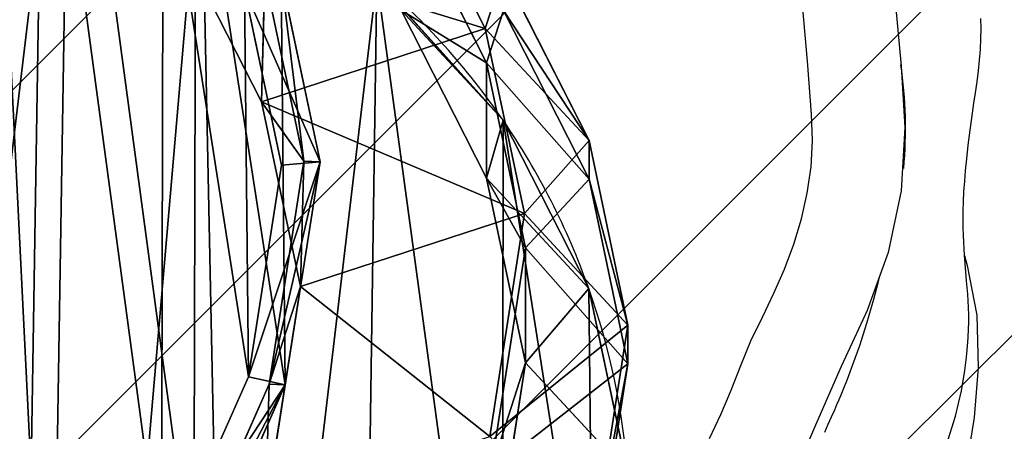
# Model space of a CAD drawing. Units: centimetres. Extents: x -237 to 259, y -244 to 241.
# Drawn here: x 83 to 94, y -83 to -78 of the extents above; entities that cross this region are included whole.
import ezdxf

# ---------------------------------------------------------------- set-up
doc = ezdxf.new("R2010")
doc.units = ezdxf.units.CM
doc.header["$LTSCALE"] = 2.54
doc.layers.get('0').update_dxf_attribs({"true_color": 0xffffff})
doc.layers.add('VP-EQ', color=7, linetype='Continuous', true_color=0x8a3492)
doc.layers.add('VP-USE', color=4, linetype='Continuous')

# ---------------------------------------------------------------- blocks, each defined once
blk = doc.blocks.new('Difference_15')
at = {"color": 0}
for p, q in [((17.829, 16.311, 175.883), (18.753, 14.489, 175.949)), ((17.829, 16.311, 175.883), (18.753, 14.489, 175.949)), ((17.841, 15.944, 85.335), (18.767, 14.119, 85.318)), ((17.841, 15.944, 85.335), (18.767, 14.119, 85.318)), ((15.404, 15.518, 205.727), (16.33, 13.697, 205.781)), ((15.404, 15.518, 205.727), (16.33, 13.697, 205.781)), ((16.33, 13.697, 205.781), (16.368, 15.053, 235.288)), ((16.33, 13.697, 205.781), (16.368, 15.053, 235.288)), ((16.368, 15.053, 235.288), (16.79, 13.053, 235.327)), ((16.368, 15.053, 235.288), (16.79, 13.053, 235.327)), ((16.546, 15.047, 241.599), (16.967, 13.047, 241.599)), ((16.546, 15.047, 241.599), (16.967, 13.047, 241.599)), ((16.546, 15.047, 241.599), (16.967, 13.047, 241.599)), ((18.951, 15.1, 145.489), (19.876, 13.278, 145.555)), ((18.951, 15.1, 145.489), (19.876, 13.278, 145.555)), ((17.578, 15.019, 25.465), (18.945, 13.499, 25.52)), ((17.578, 15.019, 25.465), (18.945, 13.499, 25.52)), ((16.148, 14.912, 242.099), (16.548, 13.012, 242.099)), ((16.148, 14.912, 242.099), (16.548, 13.012, 242.099)), ((17.841, 14.69, 55.425), (18.767, 12.87, 55.517)), ((18.945, 13.499, 25.52), (17.841, 14.69, 55.425)), ((17.841, 14.69, 55.425), (18.767, 12.87, 55.517)), ((18.945, 13.499, 25.52), (17.841, 14.69, 55.425)), ((18.951, 14.684, 115.399), (19.876, 12.86, 115.356)), ((18.951, 14.684, 115.399), (19.876, 12.86, 115.356)), ((18.753, 14.489, 175.949), (16.33, 13.697, 205.781)), ((18.753, 14.489, 175.949), (16.33, 13.697, 205.781)), ((19.876, 13.278, 145.555), (18.753, 14.489, 175.949)), ((18.753, 14.489, 175.949), (19.176, 12.488, 175.988)), ((19.876, 13.278, 145.555), (18.753, 14.489, 175.949)), ((18.753, 14.489, 175.949), (19.176, 12.488, 175.988)), ((18.767, 12.87, 55.517), (18.767, 14.119, 85.318)), ((18.767, 12.87, 55.517), (18.767, 14.119, 85.318)), ((18.767, 14.119, 85.318), (19.189, 12.117, 85.31)), ((18.767, 14.119, 85.318), (19.876, 12.86, 115.356)), ((18.767, 14.119, 85.318), (19.189, 12.117, 85.31)), ((18.767, 14.119, 85.318), (19.876, 12.86, 115.356)), ((16.33, 13.697, 205.781), (16.752, 11.696, 205.818)), ((16.33, 13.697, 205.781), (16.752, 11.696, 205.818)), ((18.945, 13.499), (18.945, 13.499, 25.52)), ((18.945, 13.499), (18.945, 13.499, 25.52)), ((18.945, 13.499, 25.52), (19.872, 11.677, 25.574)), ((18.945, 13.499, 25.52), (19.872, 11.677, 25.574)), ((19.876, 12.86, 115.356), (19.876, 13.278, 145.555)), ((19.876, 12.86, 115.356), (19.876, 13.278, 145.555)), ((19.876, 13.278, 145.555), (20.297, 11.279, 145.616)), ((19.876, 13.278, 145.555), (20.297, 11.279, 145.616)), ((16.548, 13.012, 242.099), (16.189, 10.72, 242.099)), ((16.548, 13.012, 242.099), (16.189, 10.72, 242.099)), ((16.79, 13.053, 235.327), (16.414, 10.64, 235.387)), ((16.79, 13.053, 235.327), (16.414, 10.64, 235.387)), ((16.967, 13.047, 241.599), (16.548, 13.012, 242.099)), ((16.967, 13.047, 241.599), (16.548, 13.012, 242.099)), ((16.967, 13.047, 241.599), (16.589, 10.634, 241.599)), ((16.967, 13.047, 241.599), (16.589, 10.634, 241.599)), ((16.967, 13.047, 241.599), (16.589, 10.634, 241.599)), ((16.752, 11.696, 205.818), (16.79, 13.053, 235.327)), ((16.752, 11.696, 205.818), (16.79, 13.053, 235.327)), ((16.79, 13.053, 235.327), (16.967, 13.047, 241.599)), ((16.79, 13.053, 235.327), (16.967, 13.047, 241.599)), ((18.767, 12.87, 55.517), (19.189, 10.872, 55.606)), ((19.872, 11.677, 25.574), (18.767, 12.87, 55.517)), ((19.872, 11.677, 25.574), (18.767, 12.87, 55.517)), ((18.767, 12.87, 55.517), (19.189, 10.872, 55.606)), ((19.876, 12.86, 115.356), (20.297, 10.859, 115.32)), ((19.876, 12.86, 115.356), (20.297, 10.859, 115.32)), ((19.176, 12.488, 175.988), (16.752, 11.696, 205.818)), ((19.176, 12.488, 175.988), (16.752, 11.696, 205.818)), ((19.176, 12.488, 175.988), (18.801, 10.074, 175.982)), ((19.176, 12.488, 175.988), (18.801, 10.074, 175.982)), ((20.297, 11.279, 145.616), (19.176, 12.488, 175.988)), ((20.297, 11.279, 145.616), (19.176, 12.488, 175.988)), ((19.189, 12.117, 85.31), (18.813, 9.702, 85.317)), ((19.189, 12.117, 85.31), (18.813, 9.702, 85.317)), ((19.189, 10.872, 55.606), (19.189, 12.117, 85.31)), ((19.189, 10.872, 55.606), (19.189, 12.117, 85.31)), ((19.189, 12.117, 85.31), (20.297, 10.859, 115.32)), ((19.189, 12.117, 85.31), (20.297, 10.859, 115.32)), ((16.752, 11.696, 205.818), (16.376, 9.281, 205.826)), ((16.752, 11.696, 205.818), (16.376, 9.281, 205.826)), ((19.872, 11.677), (19.872, 11.677, 25.574)), ((19.872, 11.677), (19.872, 11.677, 25.574)), ((19.872, 11.677, 25.574), (20.296, 9.678, 25.621)), ((19.872, 11.677, 25.574), (20.296, 9.678, 25.621)), ((20.297, 11.279, 145.616), (19.92, 8.866, 145.674)), ((20.297, 11.279, 145.616), (19.92, 8.866, 145.674)), ((20.297, 10.859, 115.32), (20.297, 11.279, 145.616)), ((20.297, 10.859, 115.32), (20.297, 11.279, 145.616)), ((19.189, 10.872, 55.606), (18.813, 8.461, 55.698)), ((19.189, 10.872, 55.606), (18.813, 8.461, 55.698)), ((20.296, 9.678, 25.621), (19.189, 10.872, 55.606)), ((20.296, 9.678, 25.621), (19.189, 10.872, 55.606)), ((20.297, 10.859, 115.32), (19.92, 8.446, 115.293)), ((20.297, 10.859, 115.32), (19.92, 8.446, 115.293)), ((16.189, 10.72, 242.099), (15.249, 8.599, 242.099)), ((16.189, 10.72, 242.099), (15.249, 8.599, 242.099)), ((16.589, 10.634, 241.599), (16.189, 10.72, 242.099)), ((16.589, 10.634, 241.599), (16.189, 10.72, 242.099)), ((16.414, 10.64, 235.387), (15.426, 8.407, 235.451)), ((16.414, 10.64, 235.387), (15.426, 8.407, 235.451)), ((16.589, 10.634, 241.599), (15.6, 8.401, 241.599)), ((16.589, 10.634, 241.599), (15.6, 8.401, 241.599)), ((16.589, 10.634, 241.599), (15.6, 8.401, 241.599)), ((16.376, 9.281, 205.826), (16.414, 10.64, 235.387)), ((16.376, 9.281, 205.826), (16.414, 10.64, 235.387)), ((16.414, 10.64, 235.387), (16.589, 10.634, 241.599)), ((16.414, 10.64, 235.387), (16.589, 10.634, 241.599))]:
    blk.add_line(p, q, dxfattribs=at)
for start, end in [(34.4749, 49.4749), (34.4749, 49.4749), (19.4749, 34.4749), (19.4749, 34.4749), (4.4749, 19.4749), (4.4749, 19.4749)]:
    blk.add_arc((12.49, 9.067), 7.83, start, end, dxfattribs=at)
mesh = blk.add_polyface(dxfattribs=at)
corners = [(0.29, 14.012, 241.599), (0.433, 9.437, 241.599), (0.208, 11.666, 241.599), (0.751, 16.246, 241.599), (1.227, 7.342, 241.599), (1.561, 18.215, 241.599), (2.537, 5.524, 241.599), (3.311, 19.783, 241.599), (4.505, 4.241, 241.599), (5.407, 20.846, 241.599), (6.739, 3.511, 241.599), (7.707, 21.33, 241.599), (9.086, 3.383, 241.599), (10.124, 20.94, 241.599), (10.95, 3.868, 241.599), (12.358, 19.938, 241.599), (12.648, 4.931, 241.599), (14.256, 18.391, 241.599), (14.065, 6.501, 241.599), (15.6, 8.401, 241.599), (15.621, 16.87, 241.599), (16.589, 10.634, 241.599), (16.546, 15.047, 241.599), (16.967, 13.047, 241.599)]
mesh.append_faces([[corners[k] for k in face] for face in [(0, 1, 2), (21, 22, 23)]], dxfattribs={"vtx0": -1, "color": 0})
mesh.append_faces([[corners[k] for k in face] for face in [(1, 3, 4), (4, 5, 6), (6, 7, 8), (8, 9, 10), (10, 11, 12), (12, 13, 14), (14, 15, 16), (16, 17, 18), (18, 17, 19), (19, 20, 21)]], dxfattribs={"vtx0": -1, "vtx1": -1, "color": 0})
mesh.append_faces([[corners[k] for k in face] for face in [(1, 0, 3), (4, 3, 5), (6, 5, 7), (8, 7, 9), (10, 9, 11), (12, 11, 13), (14, 13, 15), (16, 15, 17), (19, 17, 20), (21, 20, 22)]], dxfattribs={"vtx0": -1, "vtx2": -1, "color": 0})
mesh = blk.add_polyface(dxfattribs=at)
corners = [(0.841, 9.583, 242.099), (0.705, 13.93, 242.099), (0.627, 11.701, 242.099), (1.143, 16.052, 242.099), (1.595, 7.593, 242.099), (1.912, 17.922, 242.099), (2.839, 5.866, 242.099), (3.575, 19.412, 242.099), (4.71, 4.647, 242.099), (5.566, 20.422, 242.099), (6.832, 3.953, 242.099), (7.751, 20.882, 242.099), (9.062, 3.832, 242.099), (10.047, 20.511, 242.099), (10.831, 4.292, 242.099), (12.169, 19.558, 242.099), (12.445, 5.303, 242.099), (13.972, 18.09, 242.099), (13.791, 6.793, 242.099), (15.249, 8.599, 242.099), (15.269, 16.644, 242.099), (16.189, 10.72, 242.099), (16.148, 14.912, 242.099), (16.548, 13.012, 242.099)]
mesh.append_faces([[corners[k] for k in face] for face in [(0, 1, 2), (22, 21, 23)]], dxfattribs={"vtx0": -1, "color": 0})
mesh.append_faces([[corners[k] for k in face] for face in [(1, 0, 3), (3, 4, 5), (5, 6, 7), (7, 8, 9), (9, 10, 11), (11, 12, 13), (13, 14, 15), (15, 16, 17), (17, 19, 20), (20, 21, 22)]], dxfattribs={"vtx0": -1, "vtx1": -1, "color": 0})
mesh.append_faces([[corners[k] for k in face] for face in [(3, 0, 4), (5, 4, 6), (7, 6, 8), (9, 8, 10), (11, 10, 12), (13, 12, 14), (15, 14, 16), (17, 16, 18), (17, 18, 19), (20, 19, 21)]], dxfattribs={"vtx0": -1, "vtx2": -1, "color": 0})
mesh = blk.add_polyface(dxfattribs=at)
corners = [(3.624, 10.62), (3.774, 6.045), (3.546, 8.273), (4.082, 12.854), (4.571, 3.951), (4.889, 14.824), (5.882, 2.135), (6.636, 16.395), (7.852, 0.854), (8.73, 17.461), (10.086, 0.127), (11.028, 17.948), (12.432, 0.003), (13.445, 17.561), (14.294, 0.491), (15.679, 16.562), (15.99, 1.556), (17.578, 15.019), (17.405, 3.128), (18.936, 5.03), (18.945, 13.499), (19.922, 7.265), (19.872, 11.677), (20.296, 9.678)]
mesh.append_faces([[corners[k] for k in face] for face in [(0, 1, 2), (21, 22, 23)]], dxfattribs={"vtx0": -1, "color": 0})
mesh.append_faces([[corners[k] for k in face] for face in [(1, 3, 4), (4, 5, 6), (6, 7, 8), (8, 9, 10), (10, 11, 12), (12, 13, 14), (14, 15, 16), (16, 17, 18), (18, 17, 19), (19, 20, 21)]], dxfattribs={"vtx0": -1, "vtx1": -1, "color": 0})
mesh.append_faces([[corners[k] for k in face] for face in [(1, 0, 3), (4, 3, 5), (6, 5, 7), (8, 7, 9), (10, 9, 11), (12, 11, 13), (14, 13, 15), (16, 15, 17), (19, 17, 20), (21, 20, 22)]], dxfattribs={"vtx0": -1, "vtx2": -1, "color": 0})
mesh = blk.add_polyface(dxfattribs=at)
corners = [(15.404, 15.518, 205.727), (16.368, 15.053, 235.288), (16.33, 13.697, 205.781), (15.442, 16.876, 235.261)]
mesh.append_faces([[corners[k] for k in face] for face in [(0, 1, 2), (1, 0, 3)]], dxfattribs={"vtx0": -1, "color": 0})
mesh = blk.add_polyface(dxfattribs=at)
corners = [(18.753, 14.489, 175.949), (15.404, 15.518, 205.727), (16.33, 13.697, 205.781), (17.829, 16.311, 175.883)]
mesh.append_faces([[corners[k] for k in face] for face in [(0, 1, 2), (1, 0, 3)]], dxfattribs={"vtx0": -1, "color": 0})
mesh = blk.add_polyface(dxfattribs=at)
corners = [(18.951, 15.1, 145.489), (18.753, 14.489, 175.949), (19.876, 13.278, 145.555), (17.829, 16.311, 175.883)]
mesh.append_faces([[corners[k] for k in face] for face in [(0, 1, 2), (1, 0, 3)]], dxfattribs={"vtx0": -1, "color": 0})
mesh = blk.add_polyface(dxfattribs=at)
corners = [(17.578, 15.019, 25.465), (17.841, 14.69, 55.425), (18.945, 13.499, 25.52), (16.475, 16.209, 55.338)]
mesh.append_faces([[corners[k] for k in face] for face in [(0, 1, 2), (1, 0, 3)]], dxfattribs={"vtx0": -1, "color": 0})
mesh = blk.add_polyface(dxfattribs=at)
corners = [(17.841, 14.69, 55.425), (18.767, 14.119, 85.318), (18.767, 12.87, 55.517), (17.841, 15.944, 85.335)]
mesh.append_faces([[corners[k] for k in face] for face in [(0, 1, 2), (1, 0, 3)]], dxfattribs={"vtx0": -1, "color": 0})
mesh = blk.add_polyface(dxfattribs=at)
corners = [(18.767, 14.119, 85.318), (18.951, 14.684, 115.399), (19.876, 12.86, 115.356), (17.841, 15.944, 85.335)]
mesh.append_faces([[corners[k] for k in face] for face in [(0, 1, 2), (1, 0, 3)]], dxfattribs={"vtx0": -1, "color": 0})
mesh = blk.add_polyface(dxfattribs=at)
corners = [(16.967, 13.047, 241.599), (16.148, 14.912, 242.099), (16.548, 13.012, 242.099), (16.546, 15.047, 241.599)]
mesh.append_faces([[corners[k] for k in face] for face in [(0, 1, 2), (1, 0, 3)]], dxfattribs={"vtx0": -1, "color": 0})
mesh = blk.add_polyface(dxfattribs=at)
corners = [(16.33, 13.697, 205.781), (16.79, 13.053, 235.327), (16.752, 11.696, 205.818), (16.368, 15.053, 235.288)]
mesh.append_faces([[corners[k] for k in face] for face in [(0, 1, 2), (1, 0, 3)]], dxfattribs={"vtx0": -1, "color": 0})
mesh = blk.add_polyface(dxfattribs=at)
corners = [(16.79, 13.053, 235.327), (16.546, 15.047, 241.599), (16.967, 13.047, 241.599), (16.368, 15.053, 235.288)]
mesh.append_faces([[corners[k] for k in face] for face in [(0, 1, 2), (1, 0, 3)]], dxfattribs={"vtx0": -1, "color": 0})
mesh = blk.add_polyface(dxfattribs=at)
corners = [(18.951, 14.684, 115.399), (19.876, 13.278, 145.555), (19.876, 12.86, 115.356), (18.951, 15.1, 145.489)]
mesh.append_faces([[corners[k] for k in face] for face in [(0, 1, 2), (1, 0, 3)]], dxfattribs={"vtx0": -1, "color": 0})
mesh = blk.add_polyface(dxfattribs=at)
corners = [(17.578, 15.019), (18.945, 13.499, 25.52), (18.945, 13.499), (17.578, 15.019, 25.465)]
mesh.append_faces([[corners[k] for k in face] for face in [(0, 1, 2), (1, 0, 3)]], dxfattribs={"vtx0": -1, "color": 0})
mesh = blk.add_polyface(dxfattribs=at)
corners = [(18.945, 13.499, 25.52), (18.767, 12.87, 55.517), (19.872, 11.677, 25.574), (17.841, 14.69, 55.425)]
mesh.append_faces([[corners[k] for k in face] for face in [(0, 1, 2), (1, 0, 3)]], dxfattribs={"vtx0": -1, "color": 0})
mesh = blk.add_polyface(dxfattribs=at)
corners = [(19.176, 12.488, 175.988), (16.33, 13.697, 205.781), (16.752, 11.696, 205.818), (18.753, 14.489, 175.949)]
mesh.append_faces([[corners[k] for k in face] for face in [(0, 1, 2), (1, 0, 3)]], dxfattribs={"vtx0": -1, "color": 0})
mesh = blk.add_polyface(dxfattribs=at)
corners = [(19.876, 13.278, 145.555), (19.176, 12.488, 175.988), (20.297, 11.279, 145.616), (18.753, 14.489, 175.949)]
mesh.append_faces([[corners[k] for k in face] for face in [(0, 1, 2), (1, 0, 3)]], dxfattribs={"vtx0": -1, "color": 0})
mesh = blk.add_polyface(dxfattribs=at)
corners = [(18.767, 12.87, 55.517), (19.189, 12.117, 85.31), (19.189, 10.872, 55.606), (18.767, 14.119, 85.318)]
mesh.append_faces([[corners[k] for k in face] for face in [(0, 1, 2), (1, 0, 3)]], dxfattribs={"vtx0": -1, "color": 0})
mesh = blk.add_polyface(dxfattribs=at)
corners = [(19.189, 12.117, 85.31), (19.876, 12.86, 115.356), (20.297, 10.859, 115.32), (18.767, 14.119, 85.318)]
mesh.append_faces([[corners[k] for k in face] for face in [(0, 1, 2), (1, 0, 3)]], dxfattribs={"vtx0": -1, "color": 0})
mesh = blk.add_polyface(dxfattribs=at)
corners = [(18.945, 13.499), (19.872, 11.677, 25.574), (19.872, 11.677), (18.945, 13.499, 25.52)]
mesh.append_faces([[corners[k] for k in face] for face in [(0, 1, 2), (1, 0, 3)]], dxfattribs={"vtx0": -1, "color": 0})
mesh = blk.add_polyface(dxfattribs=at)
corners = [(19.876, 12.86, 115.356), (20.297, 11.279, 145.616), (20.297, 10.859, 115.32), (19.876, 13.278, 145.555)]
mesh.append_faces([[corners[k] for k in face] for face in [(0, 1, 2), (1, 0, 3)]], dxfattribs={"vtx0": -1, "color": 0})
mesh = blk.add_polyface(dxfattribs=at)
corners = [(16.967, 13.047, 241.599), (16.189, 10.72, 242.099), (16.589, 10.634, 241.599), (16.548, 13.012, 242.099)]
mesh.append_faces([[corners[k] for k in face] for face in [(0, 1, 2), (1, 0, 3)]], dxfattribs={"vtx0": -1, "color": 0})
mesh = blk.add_polyface(dxfattribs=at)
corners = [(16.752, 11.696, 205.818), (16.414, 10.64, 235.387), (16.376, 9.281, 205.826), (16.79, 13.053, 235.327)]
mesh.append_faces([[corners[k] for k in face] for face in [(0, 1, 2), (1, 0, 3)]], dxfattribs={"vtx0": -1, "color": 0})
mesh = blk.add_polyface(dxfattribs=at)
corners = [(16.414, 10.64, 235.387), (16.967, 13.047, 241.599), (16.589, 10.634, 241.599), (16.79, 13.053, 235.327)]
mesh.append_faces([[corners[k] for k in face] for face in [(0, 1, 2), (1, 0, 3)]], dxfattribs={"vtx0": -1, "color": 0})
mesh = blk.add_polyface(dxfattribs=at)
corners = [(19.872, 11.677, 25.574), (19.189, 10.872, 55.606), (20.296, 9.678, 25.621), (18.767, 12.87, 55.517)]
mesh.append_faces([[corners[k] for k in face] for face in [(0, 1, 2), (1, 0, 3)]], dxfattribs={"vtx0": -1, "color": 0})
mesh = blk.add_polyface(dxfattribs=at)
corners = [(18.801, 10.074, 175.982), (16.752, 11.696, 205.818), (16.376, 9.281, 205.826), (19.176, 12.488, 175.988)]
mesh.append_faces([[corners[k] for k in face] for face in [(0, 1, 2), (1, 0, 3)]], dxfattribs={"vtx0": -1, "color": 0})
mesh = blk.add_polyface(dxfattribs=at)
corners = [(20.297, 11.279, 145.616), (18.801, 10.074, 175.982), (19.92, 8.866, 145.674), (19.176, 12.488, 175.988)]
mesh.append_faces([[corners[k] for k in face] for face in [(0, 1, 2), (1, 0, 3)]], dxfattribs={"vtx0": -1, "color": 0})
mesh = blk.add_polyface(dxfattribs=at)
corners = [(19.189, 10.872, 55.606), (18.813, 9.702, 85.317), (18.813, 8.461, 55.698), (19.189, 12.117, 85.31)]
mesh.append_faces([[corners[k] for k in face] for face in [(0, 1, 2), (1, 0, 3)]], dxfattribs={"vtx0": -1, "color": 0})
mesh = blk.add_polyface(dxfattribs=at)
corners = [(18.813, 9.702, 85.317), (20.297, 10.859, 115.32), (19.92, 8.446, 115.293), (19.189, 12.117, 85.31)]
mesh.append_faces([[corners[k] for k in face] for face in [(0, 1, 2), (1, 0, 3)]], dxfattribs={"vtx0": -1, "color": 0})
mesh = blk.add_polyface(dxfattribs=at)
corners = [(19.872, 11.677), (20.296, 9.678, 25.621), (20.296, 9.678), (19.872, 11.677, 25.574)]
mesh.append_faces([[corners[k] for k in face] for face in [(0, 1, 2), (1, 0, 3)]], dxfattribs={"vtx0": -1, "color": 0})
mesh = blk.add_polyface(dxfattribs=at)
corners = [(20.297, 10.859, 115.32), (19.92, 8.866, 145.674), (19.92, 8.446, 115.293), (20.297, 11.279, 145.616)]
mesh.append_faces([[corners[k] for k in face] for face in [(0, 1, 2), (1, 0, 3)]], dxfattribs={"vtx0": -1, "color": 0})
mesh = blk.add_polyface(dxfattribs=at)
corners = [(20.296, 9.678, 25.621), (18.813, 8.461, 55.698), (19.922, 7.265, 25.662), (19.189, 10.872, 55.606)]
mesh.append_faces([[corners[k] for k in face] for face in [(0, 1, 2), (1, 0, 3)]], dxfattribs={"vtx0": -1, "color": 0})
mesh = blk.add_polyface(dxfattribs=at)
corners = [(16.589, 10.634, 241.599), (15.249, 8.599, 242.099), (15.6, 8.401, 241.599), (16.189, 10.72, 242.099)]
mesh.append_faces([[corners[k] for k in face] for face in [(0, 1, 2), (1, 0, 3)]], dxfattribs={"vtx0": -1, "color": 0})
mesh = blk.add_polyface(dxfattribs=at)
corners = [(16.376, 9.281, 205.826), (15.426, 8.407, 235.451), (15.388, 7.044, 205.809), (16.414, 10.64, 235.387)]
mesh.append_faces([[corners[k] for k in face] for face in [(0, 1, 2), (1, 0, 3)]], dxfattribs={"vtx0": -1, "color": 0})
mesh = blk.add_polyface(dxfattribs=at)
corners = [(15.426, 8.407, 235.451), (16.589, 10.634, 241.599), (15.6, 8.401, 241.599), (16.414, 10.64, 235.387)]
mesh.append_faces([[corners[k] for k in face] for face in [(0, 1, 2), (1, 0, 3)]], dxfattribs={"vtx0": -1, "color": 0})
blk = doc.blocks.new('Group_15')
at = {"color": 0, "rotation": 270.0000000124052}
blk.add_blockref('Difference_15', (-0.003, 20.297), dxfattribs=at)
blk = doc.blocks.new('Grupuj_47')
at = {"color": 0}
blk.add_blockref('Group_15', (-6.246, -6.012, 2.4), dxfattribs=at)
blk = doc.blocks.new('Group_2')
at = {"color": 0, "rotation": 90.00000085338453}
blk.add_blockref('Grupuj_47', (174.988, 6.246, -2.4), dxfattribs=at)
blk = doc.blocks.new('RB2355_')
at = {"color": 0, "linetype": 'Continuous', "lineweight": 25, "flags": 128}
for points in [[(711.042, 588.645), (711.413, 588.255), (712.004, 587.711), (712.573, 587.145), (713.202, 586.388), (713.494, 585.989), (713.799, 585.601), (714.05, 585.297), (714.233, 584.935), (714.356, 584.503), (714.43, 584.057), (714.487, 583.609), (714.636, 582.243), (714.697, 581.579), (714.738, 580.914), (714.699, 580.231), (714.555, 579.561), (714.331, 578.934), (714.049, 578.33), (713.783, 577.718), (713.519, 577.106)], [(712.624, 577.551), (712.746, 577.81), (712.857, 578.074), (712.963, 578.34), (713.072, 578.605), (713.197, 578.862), (713.321, 579.121), (713.434, 579.384), (713.535, 579.652), (713.619, 579.926), (713.682, 580.205), (713.723, 580.489), (713.739, 580.775), (713.728, 581.061), (713.683, 581.632), (713.66, 581.917), (713.609, 582.488)], [(715.189, 577.482), (715.284, 577.792), (715.349, 578.066), (715.388, 578.285), (715.406, 578.428), (715.416, 578.547), (715.422, 578.641), (715.426, 578.731), (715.428, 578.81), (715.428, 578.889), (715.426, 578.968), (715.419, 579.11), (715.406, 579.256), (715.394, 579.398), (715.383, 579.534), (715.379, 579.601), (715.375, 579.673), (715.371, 579.749), (715.369, 579.831), (715.367, 579.919), (715.368, 580.014), (715.371, 580.115), (715.377, 580.221), (715.385, 580.335), (715.395, 580.451), (715.408, 580.577), (715.424, 580.723), (715.445, 580.887), (715.469, 581.07), (715.485, 581.178), (715.501, 581.291), (715.519, 581.41), (715.534, 581.529), (715.555, 581.761), (715.56, 581.874), (715.562, 581.986), (715.56, 582.097)], [(715.384, 579.53), (715.412, 579.423), (715.515, 578.883), (715.531, 578.319), (715.488, 577.778), (715.401, 577.242), (715.26, 576.699), (715.067, 576.173), (714.667, 575.325), (714.199, 574.512), (713.644, 573.721), (713.02, 572.982), (712.739, 572.687), (712.442, 572.408), (712.111, 572.152), (711.756, 571.933), (711.386, 571.757), (711.005, 571.607), (710.239, 571.312), (709.49, 570.99), (708.744, 570.662), (707.962, 570.399), (707.393, 570.3)], [(713.871, 577.617), (713.909, 577.704), (713.945, 577.785), (713.978, 577.861), (714.002, 577.917), (714.025, 577.97), (714.047, 578.021), (714.069, 578.076), (714.115, 578.19), (714.176, 578.349), (714.249, 578.555), (714.326, 578.797), (714.4, 579.056), (714.447, 579.236), (714.466, 579.31)]]:
    blk.add_lwpolyline(points, dxfattribs=at)
at = {"color": 0, "linetype": 'Continuous', "lineweight": 25}
blk.add_arc((710.039, 580.909), 4.706, 354.6809, 8.3885, dxfattribs=at)
blk = doc.blocks.new('RB2355_2D')
at = {"layer": 'VP-EQ', "color": 0}
blk.add_blockref('RB2355_', (0, 0), dxfattribs=at)

msp = doc.modelspace()

# ---------------------------------------------------------------- hatches: boundary and pattern name
at = {"layer": 'VP-USE'}
h = msp.add_hatch(dxfattribs=at)
h.set_pattern_fill('ANSI31', color=4, style=0)
h.set_pattern_definition([(45, (-627.2278, -506.2443), (-2.245064, 2.245064), [])])
edge = h.paths.add_edge_path()
edge.add_arc((86.408, -74.504), 50, 310.8806, 360)
edge.add_line((136.408, -74.504), (136.408, 72.644))
edge.add_arc((86.408, 72.644), 50, 0, 49.728)
edge.add_arc((79.102, 80.303), 50, 37.5753, 90)
edge.add_line((79.102, 130.303), (-68.446, 130.303))
edge.add_arc((-68.446, 80.303), 50, 90, 140.9734)
edge.add_arc((-76.179, 72.644), 50, 128.4767, 180)
edge.add_line((-126.179, 72.644), (-126.179, -74.499))
edge.add_arc((-76.179, -74.499), 50, 180, 232.5677)
edge.add_arc((-68.189, -82.158), 50, 219.8584, 270)
edge.add_line((-68.189, -132.158), (79.246, -132.158))
edge.add_arc((79.246, -82.158), 50, 270, 322.9146)

# ---------------------------------------------------------------- block references
at = {"color": 253, "true_color": 0xcab79a}
msp.add_blockref('Group_2', (-91.51, -92.885), dxfattribs=at)
at = {"layer": 'VP-EQ', "color": 0}
msp.add_blockref('RB2355_2D', (-622.251, -660.385), dxfattribs=at)

doc.saveas('drawing.dxf')
